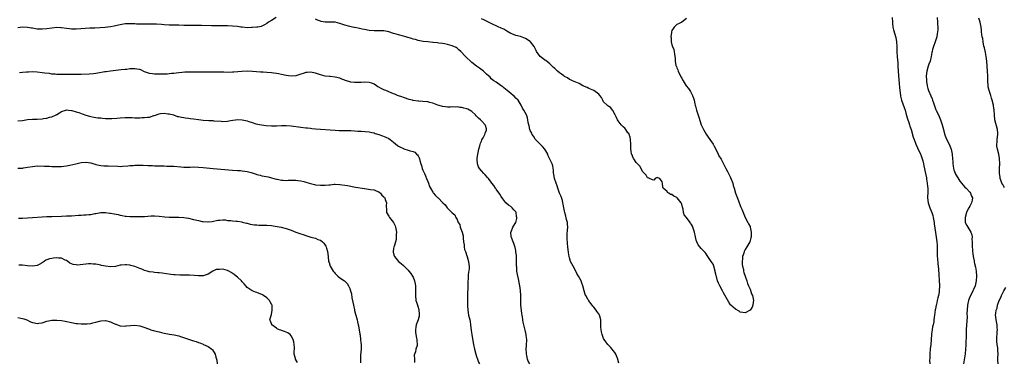
# Model space of a CAD drawing. Units: inches. Extents: x 2592000 to 2595000, y 1512000 to 1515000.
# Drawn here: x 2592788 to 2593191, y 1512472 to 1512612 of the extents above; entities that cross this region are included whole.
import ezdxf

# ---------------------------------------------------------------- set-up
doc = ezdxf.new("R2010")
doc.units = ezdxf.units.IN
doc.header["$MEASUREMENT"] = 0
doc.layers.add('LD25921512_10ft', color=92, linetype='Continuous')

msp = doc.modelspace()

# ---------------------------------------------------------------- linework, layer by layer
at = {"layer": 'LD25921512_10ft'}
for points, elevation in [([(2592892.91, 1512613), (2592891, 1512611.74), (2592889.8, 1512611), (2592889, 1512610.43), (2592888.12, 1512609.88), (2592887, 1512609.44), (2592886.7, 1512609.3), (2592885.39, 1512609), (2592885, 1512608.94), (2592883, 1512608.79), (2592882.8, 1512608.8), (2592881, 1512608.77), (2592879, 1512608.92), (2592878.36, 1512609), (2592877, 1512609.21), (2592875, 1512609.42), (2592873, 1512609.49), (2592866.41, 1512609.59), (2592862.29, 1512609.71), (2592860.29, 1512609.71), (2592859, 1512609.66), (2592858.31, 1512609.69), (2592857, 1512609.65), (2592856.3, 1512609.7), (2592855, 1512609.72), (2592853, 1512609.8), (2592852.22, 1512609.78), (2592849.86, 1512609.86), (2592849, 1512609.85), (2592847, 1512609.93), (2592845.97, 1512610.03), (2592843.86, 1512610.14), (2592843, 1512610.17), (2592841.84, 1512610.16), (2592841, 1512610.19), (2592839.86, 1512610.14), (2592839, 1512610.19), (2592837.83, 1512610.17), (2592837, 1512610.23), (2592835.73, 1512610.27), (2592835, 1512610.32), (2592833, 1512610.38), (2592831, 1512610.29), (2592829, 1512609.99), (2592827, 1512609.53), (2592826.55, 1512609.45), (2592825, 1512609.09), (2592822.78, 1512608.78), (2592820.68, 1512608.68), (2592818.63, 1512608.63), (2592816.53, 1512608.53), (2592811, 1512608.09), (2592810.11, 1512608.11), (2592809, 1512608.11), (2592808.23, 1512608.23), (2592807, 1512608.37), (2592805, 1512608.7), (2592804.7, 1512608.7), (2592803, 1512608.82), (2592801, 1512608.63), (2592799, 1512608.33), (2592797, 1512608.16), (2592795, 1512608.21), (2592794.34, 1512608.34), (2592793, 1512608.5), (2592792.6, 1512608.6), (2592791, 1512608.84), (2592789, 1512608.95), (2592787, 1512608.68)], 8460), ([(2593033.25, 1512471.25), (2593032.85, 1512472.85), (2593032.82, 1512473), (2593032.08, 1512475), (2593031.66, 1512475.66), (2593031, 1512476.51), (2593030.59, 1512477), (2593029.85, 1512477.85), (2593028.68, 1512479), (2593027.98, 1512479.98), (2593027.19, 1512481), (2593027, 1512481.39), (2593026.39, 1512483), (2593026.18, 1512484.18), (2593025.98, 1512485), (2593025.9, 1512486.1), (2593025.9, 1512487), (2593025.94, 1512487.94), (2593025.9, 1512489), (2593025.45, 1512490.55), (2593025.34, 1512491), (2593025, 1512491.55), (2593024.37, 1512492.37), (2593023.95, 1512493), (2593023, 1512494.28), (2593022.65, 1512494.65), (2593022.38, 1512495), (2593021.76, 1512495.76), (2593021, 1512496.84), (2593020.92, 1512496.92), (2593020.75, 1512497.25), (2593019.67, 1512499), (2593019.42, 1512499.42), (2593018.99, 1512500.99), (2593018.47, 1512503), (2593018.1, 1512504.1), (2593017.76, 1512505), (2593016.71, 1512507), (2593016.07, 1512508.07), (2593015.63, 1512509), (2593014.51, 1512511), (2593013.98, 1512511.98), (2593013.47, 1512513), (2593013, 1512514.41), (2593012.84, 1512515), (2593012.59, 1512516.59), (2593012.36, 1512519), (2593012.29, 1512520.29), (2593012.2, 1512521), (2593012.15, 1512521.85), (2593012.12, 1512523), (2593012.15, 1512524.15), (2593012.27, 1512525.73), (2593012.33, 1512527), (2593012.28, 1512528.28), (2593012.19, 1512529), (2593011.81, 1512530.19), (2593011.57, 1512531.57), (2593011.1, 1512533), (2593011, 1512533.55), (2593010.78, 1512535), (2593010.43, 1512536.43), (2593010.37, 1512537), (2593010.11, 1512537.89), (2593009.57, 1512539.57), (2593009.01, 1512541), (2593008.31, 1512543), (2593008.03, 1512544.03), (2593007.58, 1512545), (2593006.89, 1512547), (2593006.68, 1512548.68), (2593006.52, 1512549), (2593006.55, 1512550.55), (2593006.36, 1512551), (2593006.21, 1512552.21), (2593005.91, 1512553), (2593005.05, 1512554.95), (2593004.28, 1512556.28), (2593004.11, 1512557), (2593002.96, 1512559), (2593002.02, 1512560.02), (2593001.08, 1512561), (2593001, 1512561.06), (2592999.09, 1512563), (2592999, 1512563.1), (2592998.3, 1512564.3), (2592997.76, 1512565), (2592997.56, 1512565.56), (2592997, 1512566.63), (2592996.83, 1512567), (2592996.53, 1512568.53), (2592996.36, 1512569), (2592996.14, 1512569.86), (2592996, 1512571), (2592995.83, 1512571.83), (2592995.4, 1512573), (2592994.37, 1512575), (2592993.84, 1512575.84), (2592993.25, 1512577), (2592991.97, 1512579), (2592991, 1512579.9), (2592990.53, 1512580.53), (2592990.01, 1512581), (2592989, 1512581.78), (2592987.51, 1512583), (2592986.17, 1512584.17), (2592985.73, 1512584.48), (2592984.99, 1512585), (2592983, 1512586.49), (2592982.09, 1512587), (2592981.45, 1512587.45), (2592981, 1512587.86), (2592980.49, 1512588.49), (2592979, 1512589.76), (2592977.76, 1512591), (2592977.3, 1512591.3), (2592976.16, 1512592.16), (2592975, 1512592.95), (2592973, 1512594.49), (2592972.49, 1512595), (2592971, 1512596.39), (2592970.47, 1512597), (2592968.5, 1512599), (2592967.74, 1512599.74), (2592967, 1512600.31), (2592966.58, 1512600.58), (2592965, 1512601.38), (2592963, 1512601.89), (2592961.9, 1512602.1), (2592961, 1512602.22), (2592959.52, 1512602.48), (2592959, 1512602.52), (2592957.24, 1512602.76), (2592957, 1512602.76), (2592955, 1512602.93), (2592953.15, 1512603.15), (2592951, 1512603.58), (2592949.91, 1512603.91), (2592949, 1512604.12), (2592948.36, 1512604.36), (2592947, 1512604.69), (2592946.78, 1512604.78), (2592945.98, 1512605), (2592945, 1512605.25), (2592943, 1512605.82), (2592942.09, 1512606.09), (2592941, 1512606.45), (2592939, 1512607.06), (2592937, 1512607.42), (2592935, 1512607.47), (2592933, 1512607.41), (2592931, 1512607.56), (2592929, 1512607.99), (2592928.15, 1512608.16), (2592927, 1512608.45), (2592926.51, 1512608.51), (2592925, 1512608.81), (2592924.83, 1512608.83), (2592924.14, 1512609), (2592923, 1512609.23), (2592921, 1512609.83), (2592919, 1512610.51), (2592917, 1512610.97), (2592915, 1512611.06), (2592913, 1512611.09), (2592911.36, 1512611.36), (2592911, 1512611.41), (2592909.85, 1512611.85), (2592909, 1512612.2)], 8460), ([(2593061, 1512612.53), (2593059, 1512611), (2593057.69, 1512610.31), (2593057, 1512610.08), (2593056.45, 1512609.55), (2593055.96, 1512609), (2593055, 1512607.67), (2593054.82, 1512607), (2593054.82, 1512606.82), (2593054.56, 1512605), (2593054.63, 1512604.64), (2593054.7, 1512603), (2593055, 1512601.79), (2593055.3, 1512601), (2593055.81, 1512599.81), (2593055.98, 1512599), (2593056.08, 1512597.92), (2593056.22, 1512597), (2593056.3, 1512596.3), (2593056.35, 1512595), (2593056.67, 1512593.33), (2593056.76, 1512593), (2593056.83, 1512592.83), (2593057, 1512592.38), (2593057.45, 1512591.45), (2593057.57, 1512591), (2593058, 1512590), (2593058.51, 1512589), (2593058.69, 1512588.69), (2593059, 1512588.03), (2593059.39, 1512587.39), (2593059.55, 1512587), (2593060.89, 1512584.89), (2593061.8, 1512583.8), (2593062.33, 1512583), (2593062.59, 1512582.59), (2593063.47, 1512581), (2593063.88, 1512579.87), (2593064.09, 1512579), (2593064.38, 1512577.62), (2593064.53, 1512577), (2593064.64, 1512576.64), (2593065.06, 1512574.94), (2593066.06, 1512572.06), (2593067.03, 1512569), (2593067.89, 1512567), (2593069, 1512565.19), (2593069.89, 1512563.89), (2593070.55, 1512563), (2593071.85, 1512561), (2593072.25, 1512560.25), (2593072.94, 1512559), (2593073.93, 1512557), (2593074.26, 1512556.27), (2593075.11, 1512554.89), (2593076.12, 1512553), (2593076.38, 1512552.38), (2593077.15, 1512551), (2593077.77, 1512549.77), (2593078.21, 1512549), (2593078.46, 1512548.46), (2593079, 1512547.42), (2593079.32, 1512546.68), (2593079.91, 1512545), (2593080.09, 1512544.09), (2593080.48, 1512543), (2593081.03, 1512541), (2593081.53, 1512539.53), (2593082.24, 1512537.76), (2593082.57, 1512537), (2593082.72, 1512536.72), (2593083, 1512535.97), (2593083.29, 1512535.29), (2593083.63, 1512534.37), (2593084.41, 1512532.41), (2593085, 1512531.05), (2593086.14, 1512529), (2593086.38, 1512528.38), (2593087, 1512527.25), (2593087.11, 1512527), (2593087.47, 1512525), (2593087.41, 1512523.41), (2593087.43, 1512523), (2593087.36, 1512522.64), (2593086.9, 1512521), (2593085.73, 1512519), (2593085, 1512517.83), (2593084.71, 1512517.29), (2593084.58, 1512517), (2593084.43, 1512516.43), (2593083.98, 1512515), (2593083.89, 1512514.11), (2593083.76, 1512513), (2593083.77, 1512511.77), (2593083.89, 1512511), (2593084.3, 1512509.7), (2593084.37, 1512509), (2593084.4, 1512508.4), (2593085.04, 1512507), (2593085.63, 1512505), (2593085.98, 1512503.98), (2593086.36, 1512503), (2593087, 1512501.68), (2593087.65, 1512499.65), (2593087.95, 1512499), (2593088.29, 1512497.71), (2593088.41, 1512497), (2593088.28, 1512496.28), (2593088.2, 1512495), (2593087.82, 1512494.18), (2593087, 1512493), (2593085, 1512491.88), (2593084.08, 1512492.08), (2593083, 1512492.15), (2593082.55, 1512492.55), (2593081, 1512493.49), (2593079.17, 1512495), (2593079, 1512495.21), (2593078.29, 1512496.29), (2593076.18, 1512500.18), (2593075.66, 1512501), (2593074.58, 1512503), (2593074.04, 1512504.04), (2593073.7, 1512505), (2593073.22, 1512506.78), (2593073.1, 1512507.1), (2593073, 1512507.71), (2593072.78, 1512508.78), (2593072.75, 1512509), (2593072.2, 1512511), (2593071.83, 1512511.83), (2593071.13, 1512513), (2593069.76, 1512515), (2593069.47, 1512515.47), (2593069, 1512516.05), (2593068.61, 1512516.61), (2593068.27, 1512517), (2593067, 1512518.35), (2593066.41, 1512519), (2593065.77, 1512519.77), (2593065.22, 1512521), (2593065, 1512521.72), (2593064.64, 1512523), (2593064.19, 1512525), (2593063.58, 1512527), (2593063.37, 1512527.37), (2593063, 1512528.17), (2593062.64, 1512528.64), (2593062.44, 1512529), (2593061, 1512530.98), (2593060.06, 1512532.06), (2593059.8, 1512533), (2593059.58, 1512534.42), (2593059.29, 1512535.29), (2593059, 1512536.41), (2593058.79, 1512537), (2593057.21, 1512539), (2593057, 1512539.2), (2593055.79, 1512539.79), (2593055, 1512540.42), (2593054.46, 1512540.46), (2593053.67, 1512541), (2593053.23, 1512541.23), (2593053, 1512541.59), (2593051.36, 1512543), (2593051.23, 1512543.23), (2593051.08, 1512545), (2593051, 1512545.63), (2593050.1, 1512547), (2593049.23, 1512547.23), (2593049, 1512547.36), (2593048.13, 1512547), (2593047.65, 1512546.35), (2593047, 1512546.38), (2593045.87, 1512547), (2593045.25, 1512547.25), (2593045, 1512547.26), (2593044.39, 1512548.39), (2593043.77, 1512549), (2593043, 1512549.84), (2593041.94, 1512551.94), (2593041, 1512552.81), (2593040.93, 1512552.93), (2593040.42, 1512553.58), (2593039.4, 1512555), (2593039.29, 1512555.29), (2593039, 1512555.75), (2593038.66, 1512556.66), (2593038.48, 1512557), (2593038.32, 1512558.32), (2593038.22, 1512559), (2593038.18, 1512560.18), (2593038.19, 1512561), (2593038.03, 1512563), (2593037.89, 1512563.89), (2593037.46, 1512565), (2593037.35, 1512565.35), (2593037, 1512565.72), (2593036.15, 1512567), (2593035.65, 1512567.65), (2593035, 1512568.11), (2593034.58, 1512568.58), (2593034.15, 1512569), (2593033, 1512570.56), (2593032.75, 1512571), (2593032.22, 1512572.22), (2593031.78, 1512573), (2593030.83, 1512574.83), (2593030.63, 1512575), (2593029.98, 1512575.98), (2593029, 1512576.61), (2593028.8, 1512576.8), (2593028.5, 1512577), (2593027, 1512578.37), (2593026.64, 1512579), (2593026.09, 1512580.09), (2593025.53, 1512581), (2593025, 1512581.53), (2593023, 1512583), (2593021.63, 1512583.63), (2593021, 1512583.86), (2593020.25, 1512584.25), (2593018.57, 1512585), (2593017, 1512585.87), (2593014.22, 1512587), (2593013.42, 1512587.42), (2593013, 1512587.6), (2593012.16, 1512588.16), (2593011, 1512588.75), (2593010.67, 1512589), (2593009.76, 1512589.76), (2593009, 1512590.24), (2593008.12, 1512591), (2593007.55, 1512591.55), (2593007, 1512592), (2593006.5, 1512592.5), (2593005.9, 1512593), (2593005, 1512593.9), (2593003.3, 1512595.3), (2593003, 1512595.5), (2593002.15, 1512596.15), (2593000.98, 1512597), (2592999.58, 1512599), (2592999.36, 1512599.36), (2592998.75, 1512600.75), (2592998.62, 1512601), (2592997.13, 1512603), (2592997, 1512603.11), (2592995, 1512604.36), (2592993, 1512605.11), (2592991, 1512605.6), (2592990.04, 1512606.04), (2592989, 1512606.41), (2592987.38, 1512607.38), (2592987, 1512607.55), (2592986.11, 1512608.11), (2592985.73, 1512608.28), (2592985, 1512608.61), (2592984.74, 1512608.74), (2592984.14, 1512609), (2592983, 1512609.56), (2592982, 1512610), (2592981, 1512610.47), (2592979.81, 1512611), (2592979.28, 1512611.28), (2592979, 1512611.41), (2592977.97, 1512611.97), (2592977, 1512612.37)], 8450), ([(2593145.18, 1512613), (2593145.31, 1512611), (2593145.36, 1512610.64), (2593145.52, 1512609), (2593145.82, 1512607.82), (2593146.75, 1512604.75), (2593147.03, 1512603.03), (2593147.13, 1512601), (2593147.18, 1512599.18), (2593147.17, 1512598.83), (2593147.29, 1512597), (2593147.45, 1512595.45), (2593147.5, 1512594.5), (2593147.61, 1512593), (2593147.82, 1512589), (2593148.04, 1512585.96), (2593148.2, 1512584.2), (2593148.3, 1512583), (2593148.57, 1512581), (2593148.65, 1512580.65), (2593149.07, 1512579.07), (2593150.11, 1512576.11), (2593150.48, 1512575), (2593151, 1512573.26), (2593151.49, 1512571.48), (2593152.04, 1512569.96), (2593152.33, 1512569), (2593152.47, 1512568.47), (2593153, 1512567), (2593153.89, 1512563.89), (2593154.17, 1512563), (2593154.95, 1512561), (2593155.59, 1512559.59), (2593156.88, 1512557), (2593157, 1512556.68), (2593157.41, 1512555.41), (2593157.57, 1512555), (2593157.75, 1512554.25), (2593158.02, 1512553), (2593158.18, 1512552.18), (2593158.9, 1512549), (2593159.23, 1512547.23), (2593159.34, 1512546.66), (2593159.58, 1512545), (2593159.67, 1512543.67), (2593159.8, 1512543), (2593159.85, 1512542.15), (2593159.8, 1512541), (2593159.68, 1512539.68), (2593159.67, 1512539), (2593159.92, 1512537), (2593160.69, 1512535), (2593161.49, 1512533), (2593161.82, 1512531.82), (2593162.01, 1512531), (2593162.37, 1512529), (2593162.46, 1512528.46), (2593162.91, 1512524.91), (2593163.57, 1512521), (2593163.66, 1512519.66), (2593163.67, 1512519), (2593163.64, 1512518.36), (2593163.65, 1512517), (2593163.7, 1512515), (2593163.78, 1512514.22), (2593163.95, 1512511.95), (2593164.09, 1512511), (2593164.21, 1512509.79), (2593164.57, 1512503), (2593164.5, 1512501), (2593164.43, 1512500.43), (2593164.17, 1512499), (2593163.91, 1512498.09), (2593163.71, 1512497), (2593163.36, 1512495.36), (2593163.26, 1512495), (2593163, 1512493.57), (2593162.89, 1512493.11), (2593162.58, 1512491), (2593162.34, 1512489), (2593162.24, 1512488.24), (2593162.01, 1512487), (2593161.78, 1512486.22), (2593161.59, 1512485), (2593161.36, 1512483.36), (2593161.29, 1512483), (2593161.02, 1512478.98), (2593160.8, 1512477.2), (2593160.63, 1512475), (2593160.61, 1512473.39), (2593160.58, 1512472.58), (2593160.63, 1512471)], 8460), ([(2593163.65, 1512613), (2593163.81, 1512611), (2593163.84, 1512610.16), (2593163.93, 1512609), (2593163.9, 1512607.9), (2593163.84, 1512607), (2593163.72, 1512606.28), (2593163.47, 1512605), (2593162.79, 1512603), (2593162.09, 1512601), (2593161.78, 1512599.78), (2593161.56, 1512599), (2593161.45, 1512598.55), (2593161.21, 1512597), (2593160.73, 1512595), (2593160.25, 1512593.75), (2593160, 1512593), (2593159.4, 1512591), (2593159.21, 1512589), (2593159.25, 1512587.25), (2593159.27, 1512587), (2593159.33, 1512586.67), (2593159.54, 1512585), (2593159.89, 1512583.89), (2593160.16, 1512583), (2593161, 1512580.86), (2593161.59, 1512579.59), (2593161.74, 1512579), (2593162.09, 1512577.91), (2593163, 1512575.5), (2593163.15, 1512575.15), (2593163.2, 1512575), (2593163.37, 1512574.63), (2593164.43, 1512572.43), (2593165.06, 1512571.06), (2593165.77, 1512569), (2593166.01, 1512568.01), (2593166.28, 1512567), (2593166.39, 1512566.39), (2593166.84, 1512564.84), (2593167.4, 1512563.4), (2593168.72, 1512560.72), (2593169.3, 1512559.3), (2593169.39, 1512559), (2593169.86, 1512557), (2593170, 1512555), (2593170.01, 1512553.99), (2593170.04, 1512553), (2593170.18, 1512552.18), (2593170.33, 1512551), (2593170.5, 1512550.5), (2593171, 1512549.11), (2593171.05, 1512549), (2593173, 1512545.83), (2593174.25, 1512544.25), (2593175, 1512543.45), (2593175.48, 1512543), (2593177, 1512541.37), (2593177.31, 1512541), (2593177.77, 1512539.77), (2593178.1, 1512539), (2593177.96, 1512538.04), (2593177.77, 1512537), (2593177, 1512535.7), (2593176.66, 1512535), (2593176.05, 1512533.95), (2593175.67, 1512533), (2593175.1, 1512531), (2593175.12, 1512530.88), (2593175.19, 1512529), (2593175.77, 1512527.77), (2593176.2, 1512527), (2593177.44, 1512525), (2593177.88, 1512523.88), (2593177.97, 1512523), (2593177.91, 1512522.09), (2593178.01, 1512521), (2593178.04, 1512520.04), (2593178.02, 1512519), (2593178.12, 1512517.88), (2593178.15, 1512517), (2593178.2, 1512516.2), (2593178.42, 1512515), (2593178.79, 1512513.21), (2593178.84, 1512512.84), (2593179, 1512512.15), (2593179.19, 1512511.19), (2593179.25, 1512511), (2593179.32, 1512510.68), (2593179.62, 1512509), (2593179.81, 1512507), (2593179.69, 1512505), (2593179.18, 1512503), (2593178.48, 1512501.52), (2593178.32, 1512501), (2593177.7, 1512499.7), (2593177.22, 1512498.78), (2593176.63, 1512497.37), (2593176.52, 1512497), (2593176.39, 1512496.39), (2593176.05, 1512495), (2593175.88, 1512493), (2593175.84, 1512491.84), (2593175.89, 1512490.11), (2593175.71, 1512487), (2593175.58, 1512485), (2593175.5, 1512483), (2593175.42, 1512479), (2593175.39, 1512478.61), (2593175.3, 1512477), (2593175.08, 1512475.08), (2593174.71, 1512472.71), (2593174.41, 1512471)], 8470), ([(2593191.29, 1512543.29), (2593191, 1512543.66), (2593190.53, 1512544.53), (2593190.19, 1512545), (2593189.67, 1512546.33), (2593189.48, 1512547), (2593189.47, 1512547.47), (2593189.22, 1512549), (2593189.24, 1512551.24), (2593189.31, 1512553), (2593189.22, 1512555.22), (2593188.91, 1512556.91), (2593188.35, 1512559), (2593188.15, 1512560.15), (2593188.1, 1512561), (2593188.19, 1512561.81), (2593188.23, 1512563), (2593188.47, 1512565), (2593188.44, 1512565.56), (2593188.41, 1512567), (2593187.31, 1512571), (2593187.09, 1512573), (2593187.01, 1512575.01), (2593186.79, 1512576.79), (2593186.74, 1512577), (2593186.24, 1512579), (2593185.92, 1512579.92), (2593185.61, 1512581), (2593184.94, 1512583), (2593184.57, 1512584.57), (2593184.5, 1512585), (2593184.4, 1512587), (2593184.45, 1512588.45), (2593184.45, 1512589), (2593184.34, 1512591), (2593184.13, 1512593), (2593183.99, 1512595), (2593183.78, 1512597), (2593183.44, 1512598.56), (2593183.3, 1512599.3), (2593183, 1512600.55), (2593182.82, 1512601.18), (2593182.47, 1512603), (2593182.32, 1512604.32), (2593182.12, 1512605), (2593182.02, 1512606.02), (2593181.86, 1512607), (2593181.77, 1512607.77), (2593181.69, 1512609), (2593181.3, 1512611), (2593181, 1512611.85), (2593180.66, 1512612.66)], 8480), ([(2592996.77, 1512471), (2592996.16, 1512472.16), (2592995.9, 1512473), (2592995.62, 1512474.38), (2592995.44, 1512475), (2592995.39, 1512475.39), (2592995.34, 1512477), (2592995.45, 1512478.55), (2592995.53, 1512481), (2592995.33, 1512482.67), (2592995.3, 1512483), (2592994.87, 1512484.87), (2592994.05, 1512488.05), (2592993.9, 1512489), (2592993.76, 1512490.24), (2592993.6, 1512491), (2592993.51, 1512491.51), (2592993.35, 1512493), (2592993.16, 1512495), (2592993.09, 1512497), (2592993.11, 1512499), (2592992.98, 1512501.02), (2592992.68, 1512503), (2592992.38, 1512504.38), (2592992.12, 1512505.88), (2592991.68, 1512507.68), (2592991.52, 1512509), (2592991.42, 1512510.58), (2592991.36, 1512511), (2592991.34, 1512511.34), (2592991.34, 1512515), (2592991.32, 1512515.32), (2592991.12, 1512517), (2592991, 1512517.45), (2592990.72, 1512518.72), (2592990.27, 1512520.27), (2592989.92, 1512521), (2592989.23, 1512522.77), (2592989.18, 1512523), (2592989.2, 1512523.2), (2592989.08, 1512525), (2592989.16, 1512525.16), (2592989.87, 1512527), (2592991.01, 1512529), (2592991.45, 1512530.55), (2592991.52, 1512531), (2592991.39, 1512531.39), (2592991.16, 1512533), (2592991, 1512533.29), (2592990.18, 1512534.18), (2592989.62, 1512535), (2592989.28, 1512535.28), (2592989, 1512535.56), (2592988.05, 1512536.05), (2592986.98, 1512536.98), (2592985.73, 1512538.61), (2592985, 1512539.57), (2592984.51, 1512540.51), (2592983, 1512542.61), (2592982.85, 1512542.85), (2592982.7, 1512543), (2592982.07, 1512544.07), (2592981.29, 1512545), (2592981, 1512545.45), (2592979.81, 1512547), (2592979.44, 1512547.44), (2592978.49, 1512548.49), (2592977.91, 1512549), (2592977, 1512550.05), (2592976.23, 1512551), (2592975.81, 1512551.81), (2592975.35, 1512553), (2592975.21, 1512554.79), (2592975.17, 1512555), (2592975.18, 1512555.18), (2592975.44, 1512557), (2592975.76, 1512558.24), (2592975.93, 1512559), (2592976.36, 1512560.36), (2592976.6, 1512561.4), (2592977, 1512562.27), (2592977.2, 1512562.8), (2592977.65, 1512563.65), (2592978.31, 1512565), (2592978.49, 1512565.51), (2592979, 1512566.77), (2592979.08, 1512567), (2592979, 1512567.33), (2592978.63, 1512568.63), (2592978.56, 1512569), (2592977, 1512570.55), (2592976.61, 1512571), (2592975.71, 1512571.71), (2592975, 1512572.48), (2592974.71, 1512572.71), (2592974.48, 1512573), (2592973, 1512574.37), (2592971.36, 1512575.36), (2592971, 1512575.54), (2592969.8, 1512575.8), (2592969, 1512576.05), (2592968.07, 1512576.07), (2592967, 1512576.29), (2592966.22, 1512576.22), (2592965, 1512576.3), (2592964.25, 1512576.25), (2592963, 1512576.2), (2592962.31, 1512576.31), (2592961, 1512576.42), (2592960.59, 1512576.59), (2592959.14, 1512577), (2592957, 1512577.9), (2592955.85, 1512578.15), (2592955, 1512578.36), (2592953, 1512578.58), (2592951.3, 1512578.7), (2592951, 1512578.71), (2592949, 1512578.93), (2592948.7, 1512579), (2592947.38, 1512579.38), (2592947, 1512579.44), (2592945.92, 1512579.92), (2592945, 1512580.13), (2592944.42, 1512580.42), (2592943, 1512580.84), (2592942.62, 1512581), (2592941.53, 1512581.53), (2592941, 1512581.64), (2592939.97, 1512582.03), (2592937.75, 1512583), (2592937, 1512583.36), (2592935.87, 1512583.87), (2592935, 1512584.45), (2592934.59, 1512584.59), (2592933.96, 1512585), (2592933, 1512585.59), (2592932.02, 1512585.98), (2592931, 1512586.33), (2592929, 1512586.5), (2592927.65, 1512586.35), (2592925, 1512586.24), (2592923.52, 1512586.49), (2592923, 1512586.53), (2592921.71, 1512587), (2592921.17, 1512587.17), (2592921, 1512587.25), (2592919.73, 1512587.73), (2592919, 1512588.06), (2592917, 1512588.54), (2592915, 1512588.7), (2592914.74, 1512588.74), (2592913, 1512588.93), (2592911, 1512589.45), (2592909, 1512590.12), (2592907, 1512590.58), (2592905.58, 1512590.42), (2592905, 1512590.41), (2592903.99, 1512590.01), (2592903, 1512589.75), (2592901, 1512589.1), (2592899, 1512588.86), (2592897.89, 1512589), (2592897, 1512589.14), (2592895, 1512589.65), (2592893.88, 1512589.88), (2592893, 1512590), (2592891.9, 1512590.1), (2592891, 1512590.2), (2592889, 1512590.36), (2592887.53, 1512590.47), (2592886.52, 1512590.52), (2592883.21, 1512590.79), (2592881, 1512590.9), (2592878.84, 1512590.84), (2592875.48, 1512590.52), (2592875, 1512590.5), (2592873, 1512590.46), (2592871.48, 1512590.52), (2592870.52, 1512590.52), (2592869, 1512590.58), (2592867.45, 1512590.55), (2592865, 1512590.47), (2592862.47, 1512590.47), (2592859.5, 1512590.5), (2592859, 1512590.48), (2592857.49, 1512590.51), (2592857, 1512590.49), (2592855.51, 1512590.49), (2592854.43, 1512590.43), (2592853, 1512590.27), (2592851.92, 1512590.08), (2592851, 1512590.02), (2592849.97, 1512589.97), (2592849, 1512589.84), (2592848.22, 1512589.78), (2592845.72, 1512589.72), (2592845, 1512589.68), (2592843, 1512589.67), (2592842.2, 1512589.8), (2592841, 1512589.95), (2592839.41, 1512590.59), (2592839, 1512590.74), (2592837.46, 1512591.46), (2592837, 1512591.59), (2592835.82, 1512591.82), (2592835, 1512591.91), (2592833.86, 1512591.86), (2592833, 1512591.86), (2592831.68, 1512591.68), (2592831, 1512591.64), (2592829.44, 1512591.44), (2592827.21, 1512591.21), (2592825, 1512590.95), (2592823.29, 1512590.71), (2592822.63, 1512590.63), (2592819.85, 1512590.15), (2592819, 1512590.05), (2592818.09, 1512589.91), (2592816.27, 1512589.73), (2592813, 1512589.58), (2592811, 1512589.54), (2592809.54, 1512589.54), (2592808.44, 1512589.56), (2592805, 1512589.54), (2592803, 1512589.6), (2592802.31, 1512589.69), (2592801, 1512589.78), (2592800.05, 1512589.95), (2592798.12, 1512590.12), (2592797, 1512590.31), (2592795, 1512590.54), (2592793, 1512590.68), (2592791.4, 1512590.6), (2592791, 1512590.6), (2592790.56, 1512590.56), (2592789, 1512590.34), (2592787.8, 1512590.2)], 8470), ([(2592787, 1512570.56), (2592789, 1512570.77), (2592791, 1512571.08), (2592793, 1512571.27), (2592795, 1512571.32), (2592797, 1512571.43), (2592797.53, 1512571.53), (2592799, 1512571.75), (2592800.09, 1512572.09), (2592801, 1512572.28), (2592802.72, 1512573), (2592802.91, 1512573.09), (2592803, 1512573.17), (2592804.19, 1512573.81), (2592805, 1512574.43), (2592806.75, 1512575), (2592807, 1512575.05), (2592807.78, 1512575), (2592809, 1512574.89), (2592809.14, 1512574.86), (2592811, 1512574.31), (2592812.04, 1512573.96), (2592813.43, 1512573.43), (2592814.92, 1512572.92), (2592816.48, 1512572.48), (2592817, 1512572.35), (2592818.14, 1512572.14), (2592819.89, 1512571.89), (2592821, 1512571.79), (2592821.68, 1512571.68), (2592823, 1512571.62), (2592823.54, 1512571.54), (2592825, 1512571.54), (2592825.52, 1512571.52), (2592827.65, 1512571.65), (2592829, 1512571.8), (2592831, 1512571.96), (2592831.99, 1512571.99), (2592833.95, 1512571.95), (2592835, 1512571.87), (2592835.88, 1512571.88), (2592837, 1512571.84), (2592837.91, 1512571.91), (2592839, 1512571.9), (2592840.13, 1512572.13), (2592841, 1512572.16), (2592842.78, 1512572.78), (2592843, 1512572.81), (2592845, 1512573.53), (2592845.55, 1512573.55), (2592847, 1512573.69), (2592848.5, 1512573.5), (2592849, 1512573.41), (2592850.8, 1512573), (2592852.41, 1512572.41), (2592853, 1512572.35), (2592854.04, 1512572.04), (2592855, 1512571.97), (2592855.79, 1512571.79), (2592857, 1512571.71), (2592857.59, 1512571.59), (2592859, 1512571.45), (2592861, 1512571.11), (2592863, 1512570.82), (2592865.31, 1512570.69), (2592867, 1512570.67), (2592867.38, 1512570.62), (2592870.42, 1512570.42), (2592871, 1512570.35), (2592873, 1512570.46), (2592873.43, 1512570.57), (2592875.14, 1512570.86), (2592876.22, 1512571), (2592877, 1512571.08), (2592879, 1512571), (2592881, 1512570.54), (2592881.7, 1512570.3), (2592883, 1512569.92), (2592884.6, 1512569.4), (2592886.92, 1512568.92), (2592888.74, 1512568.74), (2592891, 1512568.59), (2592893, 1512568.59), (2592895, 1512568.7), (2592897, 1512568.75), (2592899, 1512568.61), (2592903, 1512568.01), (2592905, 1512567.79), (2592905.7, 1512567.7), (2592907, 1512567.58), (2592907.5, 1512567.5), (2592909, 1512567.33), (2592911, 1512567.13), (2592915, 1512566.92), (2592917, 1512566.77), (2592918.7, 1512566.7), (2592919.37, 1512566.63), (2592921, 1512566.62), (2592921.41, 1512566.59), (2592923.43, 1512566.57), (2592925, 1512566.5), (2592926.39, 1512566.39), (2592927, 1512566.38), (2592927.66, 1512566.34), (2592931, 1512566.05), (2592932.14, 1512565.86), (2592933, 1512565.67), (2592933.46, 1512565.46), (2592935, 1512565.03), (2592936.42, 1512564.42), (2592937.86, 1512563.86), (2592939, 1512563.39), (2592939.63, 1512563), (2592941, 1512561.89), (2592942.54, 1512560.54), (2592943, 1512560.27), (2592943.81, 1512559.81), (2592945, 1512559.21), (2592945.18, 1512559.18), (2592947, 1512558.58), (2592947.75, 1512558.25), (2592949, 1512557.97), (2592949.71, 1512557.71), (2592950.36, 1512557), (2592950.73, 1512556.73), (2592951, 1512556.25), (2592951.48, 1512555.48), (2592951.59, 1512555), (2592951.72, 1512554.28), (2592952.11, 1512553), (2592952.36, 1512552.36), (2592952.7, 1512551), (2592953, 1512550.35), (2592953.58, 1512549), (2592954.06, 1512548.06), (2592954.51, 1512547), (2592955, 1512545.68), (2592955.3, 1512545), (2592955.71, 1512543.71), (2592956.11, 1512543), (2592957, 1512541.32), (2592957.14, 1512541.14), (2592957.29, 1512541), (2592958.08, 1512540.08), (2592959, 1512539.17), (2592959.2, 1512539), (2592961.19, 1512537), (2592962.17, 1512536.17), (2592962.98, 1512535), (2592964.96, 1512532.96), (2592965, 1512532.89), (2592966.09, 1512532.09), (2592966.54, 1512531), (2592967, 1512530.11), (2592967.5, 1512529), (2592968.06, 1512528.06), (2592968.32, 1512527), (2592969.04, 1512525), (2592969.46, 1512523.46), (2592969.53, 1512523), (2592969.53, 1512522.47), (2592969.65, 1512521), (2592969.85, 1512519.85), (2592969.86, 1512519), (2592970.08, 1512517.92), (2592970.41, 1512517), (2592970.6, 1512516.61), (2592971, 1512515.31), (2592971.09, 1512515.09), (2592971.13, 1512514.87), (2592971.68, 1512513), (2592971.78, 1512511.78), (2592971.88, 1512511), (2592971.88, 1512510.12), (2592971.6, 1512507.6), (2592971.43, 1512503), (2592971.2, 1512499), (2592971.2, 1512497), (2592971.27, 1512495.27), (2592971.26, 1512494.74), (2592971.36, 1512493), (2592971.69, 1512491), (2592971.92, 1512490.08), (2592972.21, 1512489), (2592972.34, 1512488.34), (2592972.54, 1512487), (2592972.73, 1512484.73), (2592972.98, 1512483), (2592973.6, 1512479.6), (2592973.74, 1512479), (2592974.15, 1512477), (2592974.65, 1512475), (2592975, 1512473.98), (2592975.31, 1512473), (2592975.75, 1512471.75), (2592976.12, 1512471)], 8480), ([(2592787, 1512551.17), (2592789, 1512551.26), (2592789.32, 1512551.32), (2592791, 1512551.59), (2592793, 1512551.95), (2592794.01, 1512552.01), (2592795, 1512552.1), (2592798.03, 1512552.03), (2592799, 1512551.98), (2592799.98, 1512551.98), (2592801, 1512551.91), (2592801.93, 1512551.93), (2592803, 1512551.84), (2592803.87, 1512551.87), (2592805, 1512551.86), (2592805.97, 1512551.97), (2592807, 1512552.12), (2592808.4, 1512552.4), (2592810.82, 1512553), (2592813, 1512553.48), (2592815, 1512553.64), (2592817, 1512553.33), (2592818.15, 1512553), (2592818.79, 1512552.79), (2592819, 1512552.73), (2592821, 1512552.29), (2592822.22, 1512552.22), (2592823, 1512552.14), (2592824.13, 1512552.13), (2592827.96, 1512551.96), (2592829, 1512551.95), (2592829.96, 1512551.96), (2592832.12, 1512552.12), (2592833, 1512552.24), (2592834.34, 1512552.34), (2592835, 1512552.42), (2592837, 1512552.48), (2592838.46, 1512552.46), (2592840.35, 1512552.35), (2592841, 1512552.29), (2592842.23, 1512552.23), (2592843, 1512552.16), (2592844.15, 1512552.15), (2592845, 1512552.11), (2592847, 1512552.1), (2592848.07, 1512552.07), (2592849, 1512552.09), (2592850.03, 1512552.03), (2592851, 1512552.01), (2592853.77, 1512551.77), (2592855, 1512551.68), (2592855.66, 1512551.66), (2592857, 1512551.67), (2592857.66, 1512551.66), (2592859, 1512551.7), (2592861, 1512551.65), (2592863, 1512551.51), (2592867.13, 1512551.13), (2592875, 1512550.45), (2592877, 1512550.29), (2592878.23, 1512550.23), (2592879, 1512550.16), (2592880, 1512550), (2592881, 1512549.9), (2592882.59, 1512549.41), (2592883, 1512549.31), (2592884.7, 1512548.7), (2592885, 1512548.57), (2592886.27, 1512548.27), (2592887, 1512548.06), (2592887.94, 1512547.94), (2592889.6, 1512547.6), (2592891, 1512547.26), (2592891.87, 1512547), (2592893, 1512546.7), (2592893.35, 1512546.65), (2592895, 1512546.32), (2592895.7, 1512546.3), (2592897, 1512546.19), (2592897.76, 1512546.24), (2592899, 1512546.23), (2592899.72, 1512546.28), (2592901, 1512546.26), (2592901.79, 1512546.21), (2592903, 1512546.04), (2592904.27, 1512545.73), (2592905, 1512545.53), (2592906.92, 1512544.92), (2592908.52, 1512544.52), (2592909, 1512544.42), (2592911, 1512544.2), (2592912.24, 1512544.24), (2592913, 1512544.19), (2592914.39, 1512544.39), (2592915, 1512544.4), (2592916.61, 1512544.61), (2592917, 1512544.62), (2592919, 1512544.56), (2592921, 1512544.26), (2592922.04, 1512544.04), (2592925.44, 1512543.44), (2592929, 1512542.86), (2592931.48, 1512542.52), (2592933, 1512542.28), (2592933.88, 1512541.88), (2592935, 1512541.46), (2592935.56, 1512541), (2592936.17, 1512540.17), (2592937, 1512539.42), (2592937.17, 1512539.17), (2592937.33, 1512539), (2592937.59, 1512538.41), (2592938.06, 1512537), (2592937.97, 1512535.97), (2592938.07, 1512533.93), (2592938.09, 1512533), (2592939, 1512531.51), (2592939.26, 1512531), (2592940.95, 1512528.95), (2592941.62, 1512527.62), (2592941.81, 1512527), (2592942.13, 1512525), (2592942.05, 1512524.04), (2592942.07, 1512523), (2592942.04, 1512521.96), (2592941.16, 1512519.16), (2592941.15, 1512519), (2592941, 1512518.17), (2592940.84, 1512517.16), (2592940.77, 1512517), (2592940.79, 1512516.79), (2592941.23, 1512515.23), (2592941.32, 1512515), (2592943.04, 1512513), (2592944.12, 1512512.12), (2592945, 1512511.3), (2592945.28, 1512511), (2592947, 1512509.35), (2592947.29, 1512509), (2592948, 1512508), (2592948.77, 1512507), (2592949, 1512506.5), (2592949.6, 1512505), (2592949.76, 1512503.76), (2592949.93, 1512503), (2592949.94, 1512501.94), (2592949.97, 1512501), (2592949.94, 1512499), (2592950.12, 1512497), (2592950.32, 1512496.32), (2592950.73, 1512495), (2592951, 1512494.24), (2592951.38, 1512493), (2592951.45, 1512491.45), (2592951.52, 1512491), (2592951.44, 1512490.56), (2592951, 1512489), (2592950.3, 1512487), (2592950.09, 1512486.09), (2592949.93, 1512485), (2592949.95, 1512483.95), (2592950.08, 1512483), (2592950.42, 1512481.58), (2592950.53, 1512481), (2592950.54, 1512480.54), (2592950.67, 1512479), (2592950.58, 1512478.58), (2592950.12, 1512477), (2592949.94, 1512475.94), (2592949.58, 1512475), (2592949.46, 1512474.54), (2592949.53, 1512473), (2592949.57, 1512471.57)], 8490), ([(2592787.28, 1512530.72), (2592789, 1512530.78), (2592793, 1512530.97), (2592797, 1512531.26), (2592799, 1512531.37), (2592801, 1512531.44), (2592805, 1512531.53), (2592807, 1512531.61), (2592809, 1512531.72), (2592811.92, 1512531.92), (2592813, 1512531.94), (2592814.03, 1512532.03), (2592815, 1512532.02), (2592816.19, 1512532.19), (2592817, 1512532.25), (2592818.57, 1512532.57), (2592819, 1512532.68), (2592821, 1512533), (2592823, 1512533.01), (2592824.78, 1512532.78), (2592825, 1512532.78), (2592826.5, 1512532.5), (2592828.18, 1512532.18), (2592829, 1512531.91), (2592829.81, 1512531.81), (2592831, 1512531.51), (2592831.49, 1512531.49), (2592833, 1512531.37), (2592837, 1512531.39), (2592839, 1512531.46), (2592841.61, 1512531.61), (2592843, 1512531.64), (2592845, 1512531.54), (2592847.24, 1512531.23), (2592849.07, 1512531.07), (2592851.07, 1512531.07), (2592853, 1512531.13), (2592855, 1512531.02), (2592857, 1512530.68), (2592859, 1512530.21), (2592861, 1512529.71), (2592862.62, 1512529.38), (2592863, 1512529.31), (2592864.83, 1512529.17), (2592865, 1512529.18), (2592866.63, 1512529.37), (2592869, 1512529.89), (2592869.86, 1512529.86), (2592871, 1512529.98), (2592872.03, 1512529.97), (2592873, 1512529.81), (2592874.25, 1512529.75), (2592875, 1512529.66), (2592876.49, 1512529.51), (2592877, 1512529.49), (2592878.85, 1512529.15), (2592879, 1512529.14), (2592880.72, 1512528.72), (2592881, 1512528.62), (2592882.3, 1512528.3), (2592883, 1512528.17), (2592883.97, 1512527.97), (2592885, 1512527.93), (2592885.82, 1512527.82), (2592887, 1512527.88), (2592887.83, 1512527.83), (2592889, 1512527.87), (2592891, 1512527.72), (2592891.63, 1512527.63), (2592893.34, 1512527.33), (2592894.99, 1512526.99), (2592897, 1512526.49), (2592897.83, 1512526.17), (2592899, 1512525.8), (2592901, 1512525), (2592903, 1512524.26), (2592903.98, 1512523.98), (2592905, 1512523.59), (2592905.48, 1512523.48), (2592907.03, 1512522.97), (2592909, 1512522.48), (2592909.96, 1512522.04), (2592911, 1512521.69), (2592911.87, 1512521), (2592912.43, 1512520.43), (2592913, 1512519.69), (2592913.26, 1512519.26), (2592913.38, 1512519), (2592913.51, 1512518.49), (2592913.94, 1512517), (2592914.13, 1512515), (2592914.36, 1512513), (2592914.53, 1512512.53), (2592915.02, 1512511), (2592916.28, 1512509), (2592916.61, 1512508.61), (2592917, 1512508.09), (2592918.17, 1512507), (2592919, 1512506.26), (2592920.9, 1512505), (2592922, 1512504), (2592922.57, 1512503), (2592923, 1512501.96), (2592923.33, 1512501), (2592923.77, 1512499.77), (2592923.93, 1512498.07), (2592924.33, 1512496.33), (2592924.5, 1512495), (2592924.91, 1512493.09), (2592924.93, 1512492.93), (2592925.37, 1512491.37), (2592925.52, 1512491), (2592926, 1512489), (2592926.24, 1512488.24), (2592926.44, 1512487), (2592926.59, 1512486.59), (2592927.19, 1512483.19), (2592927.23, 1512482.77), (2592927.49, 1512481), (2592927.59, 1512479.59), (2592927.69, 1512479), (2592927.74, 1512478.26), (2592927.67, 1512477), (2592927.44, 1512474.56), (2592927.38, 1512473), (2592927.43, 1512471.43)], 8500), ([(2592901.57, 1512471.57), (2592900.81, 1512473), (2592900.77, 1512473.24), (2592900.32, 1512475), (2592900.28, 1512476.28), (2592900.37, 1512477), (2592900.39, 1512477.61), (2592900.3, 1512479), (2592900.06, 1512480.06), (2592899.81, 1512481), (2592899, 1512482.54), (2592898.58, 1512483), (2592897.71, 1512483.71), (2592897, 1512484.04), (2592896.3, 1512484.3), (2592895, 1512484.74), (2592894.79, 1512484.79), (2592894.22, 1512485), (2592893.35, 1512485.35), (2592893, 1512485.58), (2592891.12, 1512487), (2592891.08, 1512487.08), (2592890.56, 1512488.56), (2592890.33, 1512489), (2592890.87, 1512490.87), (2592891, 1512491.26), (2592891.31, 1512493), (2592891.19, 1512495), (2592891.16, 1512495.16), (2592890.46, 1512496.46), (2592890.09, 1512497), (2592889, 1512498.09), (2592887.73, 1512499), (2592887.28, 1512499.28), (2592887, 1512499.5), (2592885.87, 1512499.87), (2592885, 1512500.32), (2592884.44, 1512500.44), (2592883, 1512501), (2592881, 1512502.36), (2592880.5, 1512503), (2592879.79, 1512503.79), (2592879, 1512504.58), (2592878.74, 1512505), (2592877, 1512506.5), (2592876.52, 1512507), (2592875.68, 1512507.68), (2592874.42, 1512508.43), (2592873.56, 1512509), (2592873, 1512509.32), (2592871, 1512509.85), (2592869.69, 1512509.69), (2592869, 1512509.72), (2592868.36, 1512509.64), (2592866.89, 1512509), (2592865, 1512507.83), (2592863, 1512507.09), (2592861, 1512507.09), (2592859.29, 1512507.29), (2592857.39, 1512507.39), (2592855, 1512507.36), (2592853.38, 1512507.38), (2592851.49, 1512507.49), (2592851, 1512507.56), (2592849.68, 1512507.68), (2592846.17, 1512508.17), (2592845, 1512508.27), (2592844.36, 1512508.36), (2592843, 1512508.4), (2592842.53, 1512508.53), (2592841, 1512508.69), (2592840.79, 1512508.79), (2592840.02, 1512509), (2592839, 1512509.32), (2592837.87, 1512509.87), (2592837, 1512510.13), (2592835, 1512510.85), (2592833.33, 1512511.33), (2592833, 1512511.4), (2592831.55, 1512511.55), (2592831, 1512511.62), (2592829.41, 1512511.41), (2592829, 1512511.4), (2592827, 1512510.92), (2592825, 1512510.72), (2592823, 1512511), (2592821.37, 1512511.37), (2592821, 1512511.47), (2592819.7, 1512511.7), (2592819, 1512511.85), (2592817.93, 1512511.93), (2592817, 1512511.96), (2592815.94, 1512511.94), (2592811.52, 1512511.52), (2592811, 1512511.54), (2592809.68, 1512511.68), (2592809, 1512511.98), (2592808.31, 1512512.31), (2592807.48, 1512513), (2592807, 1512513.33), (2592806.45, 1512513.55), (2592805, 1512514.27), (2592803.7, 1512514.3), (2592803, 1512514.44), (2592801.72, 1512514.28), (2592801, 1512514.25), (2592800.01, 1512513.99), (2592799, 1512513.67), (2592798.55, 1512513.45), (2592797.83, 1512513), (2592797, 1512512.44), (2592795.78, 1512511.78), (2592795, 1512511.32), (2592793, 1512511), (2592791, 1512511.17), (2592789, 1512511.39), (2592787.47, 1512511.47)], 8510), ([(2593188.59, 1512471), (2593188.52, 1512472.52), (2593188.53, 1512473.47), (2593188.6, 1512475), (2593188.54, 1512476.54), (2593188.51, 1512477), (2593188.45, 1512477.55), (2593188.24, 1512479), (2593188.15, 1512480.15), (2593188.13, 1512481), (2593188.29, 1512484.29), (2593188.32, 1512485), (2593188.25, 1512485.75), (2593188.19, 1512487), (2593187.82, 1512489), (2593187.74, 1512490.26), (2593187.62, 1512491), (2593187.64, 1512491.64), (2593187.88, 1512493), (2593188.18, 1512493.82), (2593188.43, 1512495), (2593189.1, 1512497), (2593189.75, 1512498.25), (2593190, 1512499), (2593191, 1512500.95), (2593191.74, 1512502.26)], 8480), ([(2592787, 1512490.02), (2592788.24, 1512489.76), (2592789, 1512489.62), (2592789.48, 1512489.48), (2592790.76, 1512489), (2592792.3, 1512488.3), (2592793, 1512488.01), (2592793.82, 1512487.82), (2592795, 1512487.61), (2592795.68, 1512487.68), (2592797, 1512487.89), (2592799, 1512488.47), (2592801, 1512488.89), (2592803, 1512488.97), (2592805, 1512488.75), (2592806.47, 1512488.47), (2592809, 1512487.9), (2592811, 1512487.58), (2592811.53, 1512487.53), (2592813, 1512487.44), (2592815, 1512487.43), (2592815.48, 1512487.48), (2592817, 1512487.6), (2592817.8, 1512487.8), (2592819, 1512488.05), (2592820.52, 1512488.52), (2592821, 1512488.65), (2592823, 1512488.85), (2592825, 1512488.28), (2592825.88, 1512487.88), (2592827, 1512487.32), (2592827.24, 1512487.24), (2592827.89, 1512487), (2592829, 1512486.64), (2592831, 1512486.47), (2592831.46, 1512486.54), (2592833.27, 1512486.73), (2592835, 1512486.91), (2592837, 1512486.65), (2592838.25, 1512486.25), (2592841, 1512485.2), (2592841.59, 1512485), (2592842.68, 1512484.68), (2592843, 1512484.61), (2592845, 1512484.09), (2592845.89, 1512483.89), (2592847, 1512483.58), (2592849.18, 1512483.18), (2592851.07, 1512482.94), (2592853, 1512482.51), (2592853.71, 1512482.29), (2592858.65, 1512480.65), (2592859, 1512480.51), (2592860.13, 1512480.13), (2592861, 1512479.78), (2592861.61, 1512479.61), (2592863, 1512479.05), (2592863.15, 1512479), (2592865, 1512478.08), (2592866.56, 1512477), (2592866.78, 1512476.78), (2592867.88, 1512475), (2592868.23, 1512473.77), (2592868.48, 1512473), (2592868.56, 1512472.56), (2592868.76, 1512471)], 8520)]:
    msp.add_lwpolyline(points, dxfattribs=dict(at, elevation=elevation))

doc.saveas('drawing.dxf')
